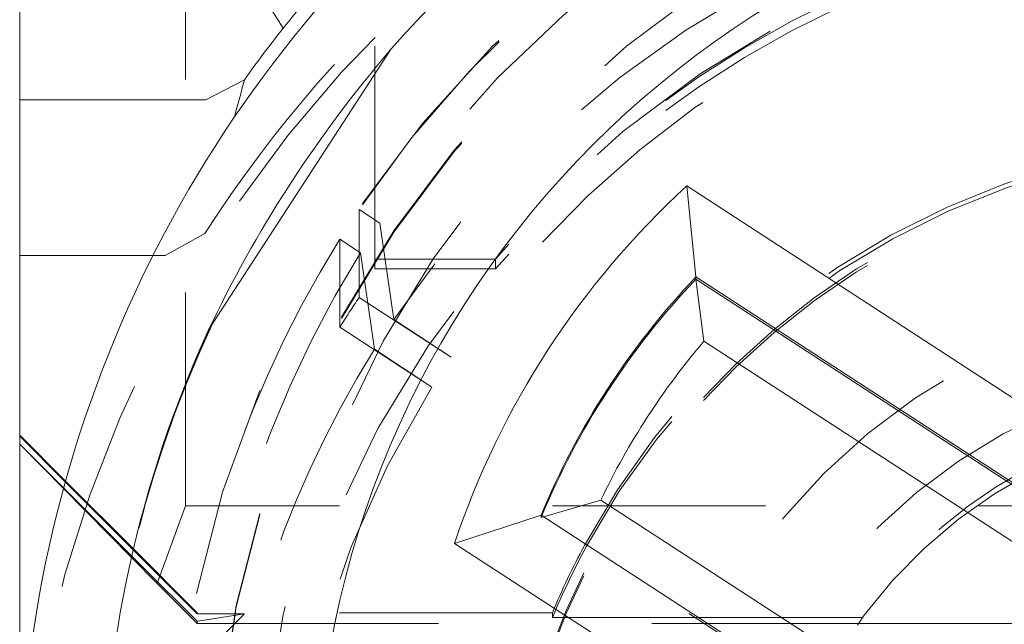
# Model space of a CAD drawing. Units: millimetres. Extents: x 1295 to 1894, y 72 to 806.
# Drawn here: x 1407 to 1412, y 361 to 364 of the extents above; entities that cross this region are included whole.
import ezdxf

# ---------------------------------------------------------------- set-up
doc = ezdxf.new("R2010")
doc.units = ezdxf.units.MM
for name, pattern in [('_..__..__..__.._', [1.7999999999999998, 0.8999999999999999, -0.8999999999999999]), ('______..__..__..', [7.200000000000001, 2.7, -0.8999999999999999, 0.8999999999999999, -0.8999999999999999, 0.8999999999999999, -0.8999999999999999]), ('________________', [0])]:
    doc.linetypes.add(name, pattern=pattern)
doc.layers.add('Ansichten', color=7, linetype='Continuous')
doc.layers.add('Maße', color=7, linetype='Continuous')

# ---------------------------------------------------------------- blocks, each defined once
blk = doc.blocks.new('@725')
at = {"layer": 'Maße', "color": 212, "linetype": '_..__..__..__.._', "lineweight": 9}
for p, q in [((1408.075, 361.9263182437751), (1408.075, 366.976240951955)), ((1408.875, 362.9677979297311), (1408.875, 366.2177481874707)), ((1408.808476123284, 362.9985685099036), (1408.808476123284, 363.1774202664054)), ((1408.808476123284, 363.1774202664054), (1408.896548513402, 363.1202262628973)), ((1408.896548513402, 363.1202262628973), (1408.955263756083, 362.713344566331)), ((1408.157547048282, 363.0758012949791), (1407.988962362491, 362.9834106360865)), ((1408.726780268032, 362.6801031181536), (1408.726780268032, 363.0516216066306)), ((1408.814852658149, 362.9944276031226), (1408.726780268032, 363.0516216066306)), ((1407.938021385009, 362.9834106360865), (1407.988962362491, 362.9834106360865)), ((1408.808476123284, 362.8059017779283), (1408.808476123284, 362.9985685099036)), ((1408.873567900831, 362.5875459065563), (1408.814852658149, 362.9944276031226)), ((1409.384629650796, 362.9677979297311), (1408.875, 362.9677979297311)), ((1408.875, 362.9677979297311), (1408.875, 362.9263029384642)), ((1409.384629650796, 362.9677979297311), (1409.384629650796, 362.9263029384642)), ((1409.384629650796, 362.9263029384642), (1408.875, 362.9263029384642)), ((1408.845530350115, 362.7818388499605), (1408.808476123284, 362.8059017779283)), ((1409.197404305679, 362.5533327287795), (1408.845530350115, 362.7818388499605)), ((1408.726780268032, 362.6801031181536), (1409.115708450427, 362.4275340690048)), ((1408.955263756083, 362.713344566331), (1409.197404305679, 362.5533327287795)), ((1409.115708450427, 362.4275340690048), (1408.873567900831, 362.5875459065563)), ((1407.375, 362.1869550289232), (1407.55992208646, 361.999224795503)), ((1407.375, 362.1869550289232), (1407.889744467168, 361.6722184400793)), ((1407.567703305038, 362.0274506662828), (1407.854452768081, 361.7407055920292)), ((1407.568580471083, 362.0305944657681), (1407.855217631271, 361.7439616926515)), ((1407.55992208646, 361.999224795503), (1407.846879526351, 361.7079097438304)), ((1408.075, 361.9263182437751), (1407.954919223085, 361.5982294029106)), ((1412.325, 361.9263182437751), (1408.075, 361.9263182437751)), ((1409.576733816636, 361.8767255845876), (1409.576733816636, 361.8861311159414)), ((1409.576733816636, 361.8767255845876), (1409.586861367473, 361.8795495646669)), ((1410.955269553507, 360.9815077113669), (1409.576733816636, 361.8767255845876)), ((1407.854452768081, 361.7407055920292), (1408.125, 361.47016250092)), ((1407.855217631271, 361.7439616926515), (1408.125, 361.4741834530251)), ((1407.846879526351, 361.7079097438304), (1407.954919223085, 361.5982294029106)), ((1408.125, 361.4387455548874), (1407.889749513317, 361.6722133546435)), ((1407.954919223085, 361.5982294029106), (1408.075, 361.4788148306411)), ((1408.075, 361.4788148306411), (1408.125, 361.4290922291817)), ((1408.125, 361.4741834530251), (1408.125, 361.47016250092)), ((1409.625, 361.4741834530251), (1408.125, 361.4741834530251)), ((1409.625, 361.4741834530251), (1409.625, 361.4548191237672)), ((1408.125, 361.47016250092), (1408.32506095443, 361.47016250092)), ((1408.125, 361.4387455548872), (1408.125, 361.4290922291817)), ((1408.125, 361.4290922291817), (1408.244219621745, 361.4290922291817)), ((1408.32506095443, 361.47016250092), (1408.126770719639, 361.4387464251166)), ((1408.225, 361.370164031451), (1408.32506095443, 361.4701625009199)), ((1408.244219621745, 361.4290922291817), (1410.266039287295, 361.4290922291817)), ((1410.226422737351, 361.4548191237672), (1409.625, 361.4548191237672)), ((1410.240906207223, 361.4548191237672), (1410.226422737351, 361.4548191237672)), ((1410.934684256339, 361.4548191237672), (1410.240906207223, 361.4548191237672)), ((1410.266039287295, 361.4290922291817), (1410.280522757167, 361.4290922291817)), ((1410.280522757167, 361.4290922291817), (1410.916016570866, 361.4290922291817)), ((1410.916016570866, 361.4290922291817), (1412.325, 361.4290922291817)), ((1414.315315743662, 361.4548191237672), (1410.934684256339, 361.4548191237672))]:
    blk.add_line(p, q, dxfattribs=at)
at = {"layer": 'Maße', "color": 7, "linetype": '________________', "lineweight": 9}
for p, q in [((1407.375, 363.6408645389448), (1407.375, 364.1497725628116)), ((1408.356305467391, 364.1497725628116), (1408.48827042034, 363.9437524361911)), ((1408.944293833442, 363.8563628418567), (1408.173000984281, 362.66869418451)), ((1408.161496471182, 363.6408645389449), (1408.324205244968, 363.7254680546611)), ((1408.161496471182, 363.6408645389449), (1407.375, 363.6408645389448)), ((1407.375, 363.6408645389448), (1407.375, 362.9834106360865)), ((1408.509579379062, 363.2732316297124), (1408.521469448355, 363.2915404506079)), ((1410.191833703167, 363.2768640574361), (1411.607876217761, 362.3572893707603)), ((1410.191833703167, 363.2768640574361), (1410.230300658654, 362.8925203941394)), ((1407.375, 362.9834106360865), (1407.938021385009, 362.9834106360865)), ((1407.375, 362.9834106360865), (1407.375, 362.224171974042)), ((1411.608836395525, 361.9973025209187), (1410.230300658654, 362.8925203941394)), ((1410.230300658654, 362.8831148627855), (1410.230300658654, 362.8925203941394)), ((1410.230300658654, 362.8831148627855), (1411.608836395525, 361.9878969895648)), ((1410.230300658654, 362.8831148627855), (1410.264710808427, 362.6211934504862)), ((1407.375, 362.224171974042), (1407.568580471083, 362.0305944657681)), ((1407.375, 362.224171974042), (1407.375, 362.2201510219368)), ((1407.375, 362.2201510219368), (1407.567703305038, 362.0274506662828)), ((1407.375, 360.9701701535754), (1407.375, 362.2201510219368)), ((1409.586861367473, 361.8795495646669), (1409.828999580415, 361.9502672650209)), ((1409.21148344014, 361.7672801401393), (1409.576733816636, 361.8861311159414)), ((1409.576733816636, 361.8861311159414), (1410.955269553507, 360.9909132427208)), ((1410.627525954734, 360.8477054534634), (1409.21148344014, 361.7672801401391))]:
    blk.add_line(p, q, dxfattribs=at)
at = {"layer": 'Maße', "color": 253, "linetype": '________________', "lineweight": 9}
for p, q in [((1411.621704035171, 361.7399652327998), (1410.264710808427, 362.6211934504862)), ((1409.828999580415, 361.9502672650209), (1411.185992807159, 361.0690390473345))]:
    blk.add_line(p, q, dxfattribs=at)
at = {"layer": 'Maße', "color": 7, "linetype": '________________', "lineweight": 9}
for centre, major_axis, ratio, start_param, end_param in [((1412.625, 360.6181283684248), (-5.250000000000199, 0), 0.9999846946890939, 4.547990989983293, 6.283185307179586), ((1412.625, 360.621848680924), (-4.900000000000126, 0), 0.9999846946890938, 3.141592653589793, 5.562213415636107), ((1412.625, 360.630576865805), (-5.300000000000082, 0), 0.9999846946890937, 5.543001461301134, 5.607878217857357), ((1412.625, 360.5946003061246), (0, -5.357468759274605), 0.9892731508373044, 4.037081891062551, 4.08825703192834), ((1412.625, 360.6220012342764), (-3.300000000000081, 0), 0.9999846946890938, 5.52439151702859, 5.890061791014386), ((1412.625, 360.621848680924), (-4.900000000000126, 0), 0.9999846946890938, 5.852239892406935, 6.283185307179586)]:
    blk.add_ellipse(centre, major_axis=major_axis, ratio=ratio, start_param=start_param, end_param=end_param, dxfattribs=at)
at = {"layer": 'Maße', "color": 212, "linetype": '_..__..__..__.._', "lineweight": 9}
for centre, major_axis, ratio, start_param, end_param in [((1412.625, 360.613702236023), (-4.900000000000126, 0), 0.9999846946890938, 4.136430327226622, 5.568595669397794), ((1412.625, 360.6181283684248), (-4.900000000000126, 0), 0.9999846946890938, 4.136430327226547, 5.565192423268533), ((1412.625, 360.2325015829169), (-5.250000000000198, 0), 0.9999846946890939, 4.136430327226689, 6.283185307179586), ((1412.625, 360.6095527368962), (-4.60000000000016, 0), 0.9999846946890938, 3.141592653589793, 5.690921583740042), ((1412.625, 360.6095527368962), (-4.495000000000138, 0), 0.9999846946890936, 2.950607229933374, 5.690540673957411), ((1412.625, 360.6153620356736), (-4.60000000000016, 0), 0.9999846946890938, 3.141592653589793, 6.283185307179586), ((1412.625, 360.613702236023), (-4.425000000000123, 0), 0.9999846946890939, 3.141592653589793, 6.283185307179586), ((1412.625, 360.6081695705207), (-4.425000000000123, 0), 0.9999846946890939, 3.141592653589793, 6.283185307179586), ((1412.625, 360.2408005811703), (-4.425000000000123, 0), 0.9999846946890939, 3.183115840419271, 5.690276689866208), ((1412.625, 360.2380342484191), (-4.136324865405383, 0), 0.9999846946890936, 2.274612433265697, 5.689093622239795), ((1412.625, 360.2178400193364), (-4.249999999999865, 0), 0.999984694689094, 4.71238898038469, 5.579464799096454), ((1412.625, 360.1763450280695), (-4.249999999999865, 0), 0.999984694689094, 4.71238898038469, 5.579464799096463), ((1412.625, 360.224202584664), (-3.249999999999975, 0), 0.9999846946890938, 4.480708765437776, 5.79171517798043), ((1412.625, 360.2048382554061), (-3.249999999999975, 0), 0.9999846946890938, 4.481025673820441, 5.786701243196398), ((1412.625, 360.2258623843142), (-3.200000000000092, 0), 0.9999846946890939, 4.136430327226755, 6.283185307179586), ((1412.625, 360.213137253659), (-3.200000000000092, 0), 0.9999846946890939, 4.136430327226755, 6.283185307179586), ((1412.625, 360.6095527368962), (-4.60000000000016, 0), 0.9999846946890938, 5.723531724302958, 6.283185307179586), ((1412.625, 360.6095527368962), (-4.495000000000138, 0), 0.9999846946890936, 5.723912634085425, 6.474170730835884), ((1412.625, 360.2380342484191), (-4.60000000000016, 0), 0.9999846946890938, 5.690921583740105, 5.723531724302948), ((1412.625, 360.613702236023), (-4.900000000000126, 0), 0.9999846946890938, 5.845826079772063, 6.283185307179586), ((1412.625, 360.6181283684248), (-4.900000000000126, 0), 0.9999846946890938, 5.849248140112877, 6.283185307179586), ((1412.625, 360.2408005811703), (-4.425000000000123, -1.227176284900891e-12), 0.9999846946890939, 5.724176618176325, 6.241662120345101), ((1412.625, 360.2087111212572), (-2.099999999999991, 0), 0.9999846946890937, 4.380764759507574, 5.82817870053124), ((1412.625, 360.2380342484191), (-4.136324865405383, -2.319202743856513e-12), 0.9999846946890936, 5.725359685802447, 7.150165543029434), ((1412.625, 360.2330548494672), (-2.099999999999991, 0), 0.9999846946890937, 4.13643032722633, 6.283185307179586), ((1412.625, 360.224202584664), (-3.249999999999975, 0), 0.9999846946890938, 5.79171517798031, 5.888394187479721), ((1412.625, 360.2048382554061), (-3.249999999999975, 0), 0.9999846946890938, 5.786701243196551, 5.888394187480111)]:
    blk.add_ellipse(centre, major_axis=major_axis, ratio=ratio, start_param=start_param, end_param=end_param, dxfattribs=at)
for centre, major_axis, ratio in [((1412.625, 360.6070630374202), (-4.225000000000145, 0), 0.9999846946890938), ((1412.625, 360.2269689174147), (-4.250000000000087, 0), 0.999984694689094), ((1412.625, 360.2076045881567), (-2.622649730810389, 0), 0.9999846946890938), ((1412.625, 360.2076045881567), (-2.300000000000191, 0), 0.9999846946890938)]:
    blk.add_ellipse(centre, major_axis=major_axis, ratio=ratio, dxfattribs=at)
at = {"layer": 'Maße', "color": 7, "linetype": '________________', "lineweight": 9}
blk.add_ellipse((1412.625, 360.623661033927), major_axis=(-4.000000000000004, 0), ratio=0.9999846946890938, dxfattribs=at)
at = {"layer": 'Maße', "color": 212, "linetype": '_..__..__..__.._', "lineweight": 9, "extrusion": (0, 0, -1)}
blk.add_ellipse((1412.625, 360.2242025846638), major_axis=(5.29999999999986, 0), ratio=0.9999846946890937, start_param=3.709709575312007, end_param=4.008566409984754, dxfattribs=at)
at = {"layer": 'Maße', "color": 7, "linetype": '________________', "lineweight": 9, "extrusion": (0, 0, -1)}
for centre, major_axis, ratio, start_param, end_param in [((1412.625, 361.3900308819538), (4.384730211474008, 2.581114902604293), 0.8474120706806736, 4.182496160795584, 4.325281734062706), ((1412.625, 361.3900308819538), (4.384730211474008, 2.581114902604293), 0.8474120706806736, 4.035255257291976, 4.178040830559096), ((1412.625, 360.623661033927), (3.599999999999825, 0), 0.9999846946890938, 3.464871051605825, 3.970231561889969), ((1412.625, 360.6125957029225), (3.299999999999859, 0), 0.9999846946890938, 3.534716169754957, 3.900386443740738)]:
    blk.add_ellipse(centre, major_axis=major_axis, ratio=ratio, start_param=start_param, end_param=end_param, dxfattribs=at)
at = {"layer": 'Maße', "color": 253, "linetype": '________________', "lineweight": 9}
for centre, major_axis, ratio, start_param, end_param in [((1412.625, 355.5338319352243), (0, -14.0173390005829), 0.3781031478071278, 4.08825703192834, 4.102072019043163), ((1412.625, 360.6114891698221), (-3.100000000000103, 0), 0.9999846946890939, 5.577833636515988, 5.836619671526956)]:
    blk.add_ellipse(centre, major_axis=major_axis, ratio=ratio, start_param=start_param, end_param=end_param, dxfattribs=at)

msp = doc.modelspace()

# ---------------------------------------------------------------- block references
at = {"layer": 'Ansichten', "color": 7, "linetype": '______..__..__..', "lineweight": 9}
msp.add_blockref('@725', (0, 0), dxfattribs=at)

doc.saveas('drawing.dxf')
